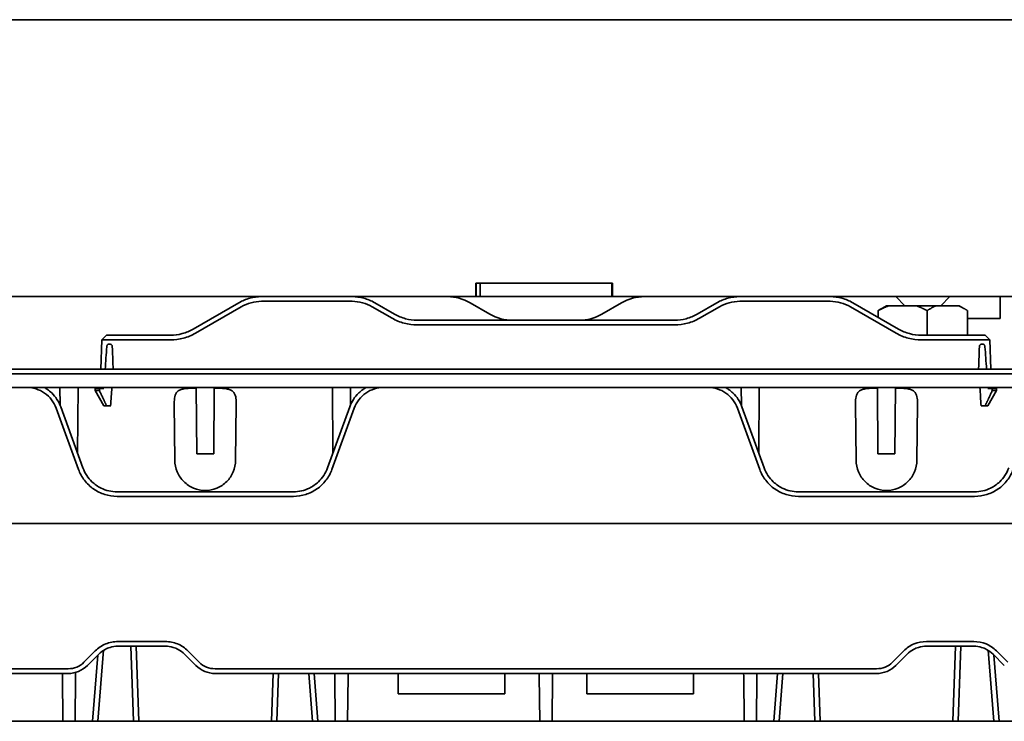
# Model space of a CAD drawing. Units: millimetres. Extents: x 139 to 926, y 202 to 694.
# Drawn here: x 244 to 353, y 617 to 694 of the extents above; entities that cross this region are included whole.
import ezdxf

# ---------------------------------------------------------------- set-up
doc = ezdxf.new("R2010")
doc.units = ezdxf.units.MM
doc.header["$LTSCALE"] = 4
doc.layers.add('Visible Edges(DIN)', color=7, linetype='Continuous', lineweight=35)

msp = doc.modelspace()

# ---------------------------------------------------------------- linework, layer by layer
at = {"layer": 'Visible Edges(DIN)'}
for p, q in [((465.78, 694.46), (138.78, 694.46)), ((309.63, 665.46), (294.57, 665.46)), ((294.57, 663.96), (294.57, 665.46)), ((294.62, 665.46), (294.62, 663.96)), ((309.53, 665.46), (295.03, 665.46)), ((295.03, 665.46), (295.03, 663.96)), ((309.53, 665.46), (309.53, 663.96)), ((309.58, 663.96), (309.58, 665.46)), ((309.63, 665.46), (309.63, 663.96)), ((294.57, 663.96), (138.95, 663.96)), ((280.94, 663.45), (270.98, 663.45)), ((294.62, 663.96), (294.57, 663.96)), ((295.03, 663.96), (294.62, 663.96)), ((309.53, 663.96), (295.03, 663.96)), ((309.58, 663.96), (309.53, 663.96)), ((309.63, 663.96), (309.58, 663.96)), ((465.59, 663.96), (309.63, 663.96)), ((312.28, 663.89), (312.28, 663.96)), ((323.62, 663.45), (333.57, 663.45)), ((341.79, 662.96), (340.79, 663.96)), ((345.76, 662.96), (346.76, 663.96)), ((352.28, 663.96), (352.28, 662.96)), ((263.44, 660.38), (268.48, 663.29)), ((268.75, 662.85), (263.71, 659.94)), ((285.35, 661.59), (283.17, 662.85)), ((283.44, 663.29), (285.62, 662.03)), ((293.94, 663.29), (296.12, 662.03)), ((310.62, 663.29), (308.44, 662.03)), ((321.12, 663.29), (318.94, 662.03)), ((319.2, 661.59), (321.39, 662.85)), ((335.8, 662.85), (340.84, 659.94)), ((341.11, 660.38), (336.07, 663.29)), ((338.85, 661.69), (338.85, 662.42)), ((339.78, 662.96), (339.25, 662.66)), ((340.06, 662.96), (339.78, 662.96)), ((343.05, 662.96), (340.06, 662.96)), ((345.25, 662.96), (343.05, 662.96)), ((344.26, 659.71), (344.26, 662.42)), ((347.71, 662.96), (345.25, 662.96)), ((347.78, 662.96), (347.71, 662.96)), ((347.78, 662.96), (348.31, 662.66)), ((348.7, 659.71), (348.7, 662.42)), ((352.28, 662.96), (352.28, 661.57)), ((288.12, 661.36), (316.44, 661.36)), ((352.28, 661.57), (348.7, 661.57)), ((316.44, 660.85), (288.12, 660.85)), ((253.39, 659.2), (253.27, 655.96)), ((253.9, 659.71), (253.39, 659.2)), ((253.39, 659.2), (257.78, 659.2)), ((257.78, 659.71), (253.9, 659.71)), ((257.78, 659.71), (260.94, 659.71)), ((260.94, 659.2), (257.78, 659.2)), ((346.78, 659.71), (343.61, 659.71)), ((343.61, 659.2), (346.78, 659.2)), ((346.78, 659.71), (350.65, 659.71)), ((351.17, 659.2), (346.78, 659.2)), ((350.65, 659.71), (351.17, 659.2)), ((351.17, 659.2), (351.28, 655.96)), ((254.1, 658.71), (254.36, 658.71)), ((350.45, 658.71), (350.2, 658.71)), ((393.46, 655.96), (211.09, 655.96)), ((211.09, 655.46), (393.46, 655.46)), ((393.47, 653.96), (211.09, 653.96)), ((248.8, 652.02), (248.78, 653.96)), ((250.72, 646.76), (250.78, 653.96)), ((252.65, 653.86), (253.14, 653.86)), ((252.65, 653.86), (252.65, 653.61)), ((253.62, 653.86), (253.14, 653.86)), ((253.2, 653.96), (253.2, 653.86)), ((263.78, 653.87), (263.36, 653.87)), ((263.78, 653.96), (263.84, 646.64)), ((265.71, 646.64), (265.78, 653.96)), ((266.2, 653.87), (265.78, 653.87)), ((278.84, 646.76), (278.78, 653.96)), ((280.76, 652.02), (280.78, 653.96)), ((323.8, 652.02), (323.78, 653.96)), ((325.72, 646.76), (325.78, 653.96)), ((338.78, 653.87), (338.36, 653.87)), ((338.84, 646.64), (338.78, 653.96)), ((340.78, 653.96), (340.71, 646.64)), ((341.2, 653.87), (340.78, 653.87)), ((350.94, 653.86), (351.41, 653.86)), ((351.35, 653.96), (351.36, 653.86)), ((351.9, 653.86), (351.41, 653.86)), ((351.9, 653.86), (351.9, 653.61)), ((252.65, 653.61), (253.13, 653.61)), ((253.63, 651.92), (252.65, 653.61)), ((350.92, 651.92), (351.9, 653.61)), ((351.9, 653.61), (351.42, 653.61)), ((248.37, 651.68), (250.82, 644.94)), ((251.32, 645.1), (248.87, 651.83)), ((253.63, 651.92), (253.93, 651.92)), ((253.93, 651.92), (254.37, 651.92)), ((261.37, 652.17), (261.43, 645.93)), ((268.13, 645.93), (268.18, 652.17)), ((280.69, 651.83), (278.24, 645.1)), ((278.73, 644.94), (281.18, 651.68)), ((325.82, 644.94), (323.37, 651.68)), ((323.87, 651.83), (326.32, 645.1)), ((336.43, 645.93), (336.37, 652.17)), ((343.18, 652.17), (343.13, 645.93)), ((350.63, 651.92), (350.19, 651.92)), ((350.92, 651.92), (350.63, 651.92)), ((263.84, 646.64), (265.71, 646.64)), ((340.71, 646.64), (338.84, 646.64)), ((274.48, 642.46), (255.08, 642.46)), ((255.08, 641.96), (274.48, 641.96)), ((330.08, 642.46), (349.48, 642.46)), ((349.48, 641.96), (330.08, 641.96)), ((209.65, 638.96), (394.91, 638.96)), ((260.39, 625.98), (255.17, 625.98)), ((255.17, 625.46), (260.39, 625.46)), ((256.89, 617.21), (256.6, 625.46)), ((257.47, 617.21), (257.18, 625.46)), ((344.17, 625.98), (349.39, 625.98)), ((349.39, 625.46), (344.17, 625.46)), ((347.09, 617.21), (347.37, 625.46)), ((347.96, 625.46), (347.67, 617.21)), ((252.68, 624.94), (251.43, 623.7)), ((251.81, 623.34), (253.05, 624.59)), ((252.38, 617.21), (252.95, 624.48)), ((252.96, 617.21), (253.58, 625.01)), ((262.51, 624.59), (263.75, 623.34)), ((264.12, 623.7), (262.88, 624.94)), ((340.43, 623.7), (341.68, 624.94)), ((342.05, 624.59), (340.81, 623.34)), ((351.59, 617.21), (350.98, 625.01)), ((352.75, 623.34), (351.51, 624.59)), ((352.18, 617.21), (351.61, 624.48)), ((351.88, 624.94), (353.12, 623.7)), ((249.69, 622.98), (209.79, 622.98)), ((209.79, 622.46), (249.69, 622.46)), ((249.06, 622.17), (249.05, 622.46)), ((250.5, 622.58), (250.5, 622.17)), ((265.87, 622.98), (338.69, 622.98)), ((338.69, 622.46), (265.87, 622.46)), ((272.27, 622.46), (272.09, 617.21)), ((272.86, 622.46), (272.67, 617.21)), ((276.18, 622.46), (276.59, 617.21)), ((276.77, 622.46), (277.18, 617.21)), ((279.06, 622.17), (279.05, 622.46)), ((280.5, 622.17), (280.5, 622.46)), ((286.03, 620.21), (286.03, 622.46)), ((297.78, 622.46), (297.78, 620.21)), ((301.56, 622.17), (301.55, 622.46)), ((303, 622.17), (303, 622.46)), ((306.78, 622.46), (306.78, 620.21)), ((318.53, 620.21), (318.53, 622.46)), ((324.06, 622.17), (324.05, 622.46)), ((325.5, 622.17), (325.5, 622.46)), ((327.79, 622.46), (327.38, 617.21)), ((328.38, 622.46), (327.96, 617.21)), ((331.89, 617.21), (331.7, 622.46)), ((332.29, 622.46), (332.47, 617.21)), ((249.1, 617.21), (249.06, 622.17)), ((250.46, 617.21), (250.5, 622.17)), ((279.1, 617.21), (279.06, 622.17)), ((280.5, 622.17), (280.46, 617.21)), ((301.6, 617.21), (301.56, 622.17)), ((302.96, 617.21), (303, 622.17)), ((324.06, 622.17), (324.1, 617.21)), ((325.46, 617.21), (325.5, 622.17)), ((297.78, 620.21), (286.03, 620.21)), ((306.78, 620.21), (318.53, 620.21)), ((249.1, 617.21), (227.96, 617.21)), ((249.1, 617.21), (250.46, 617.21)), ((252.38, 617.21), (250.46, 617.21)), ((252.96, 617.21), (252.38, 617.21)), ((256.89, 617.21), (252.96, 617.21)), ((256.89, 617.2), (256.88, 617.21)), ((256.89, 617.21), (257.47, 617.21)), ((272.67, 617.2), (256.89, 617.2)), ((256.89, 617.2), (257.64, 617.19)), ((272.09, 617.21), (257.47, 617.21)), ((257.64, 617.19), (271.91, 617.19)), ((272.67, 617.2), (271.91, 617.19)), ((272.67, 617.21), (272.09, 617.21)), ((276.59, 617.21), (272.67, 617.21)), ((272.67, 617.21), (272.67, 617.2)), ((277.18, 617.21), (276.59, 617.21)), ((279.1, 617.21), (277.18, 617.21)), ((279.1, 617.21), (280.46, 617.21)), ((301.6, 617.21), (280.46, 617.21)), ((301.6, 617.21), (302.96, 617.21)), ((302.96, 617.21), (324.1, 617.21)), ((325.46, 617.21), (324.1, 617.21)), ((325.46, 617.21), (327.38, 617.21)), ((327.38, 617.21), (327.96, 617.21)), ((327.96, 617.21), (331.89, 617.21)), ((331.88, 617.21), (331.89, 617.2)), ((331.89, 617.21), (332.47, 617.21)), ((331.89, 617.2), (347.67, 617.2)), ((331.89, 617.2), (332.64, 617.19)), ((332.47, 617.21), (347.09, 617.21)), ((346.91, 617.19), (332.64, 617.19)), ((347.67, 617.2), (346.91, 617.19)), ((347.67, 617.21), (347.09, 617.21)), ((347.67, 617.21), (351.59, 617.21)), ((347.67, 617.2), (347.67, 617.21)), ((351.59, 617.21), (352.18, 617.21)), ((352.18, 617.21), (354.1, 617.21))]:
    msp.add_line(p, q, dxfattribs=at)
for centre, start, end in [((249.69, 625.46), 270, 315), ((265.87, 625.46), 225, 270)]:
    msp.add_arc(centre, 3, start, end, dxfattribs=at)
for centre, major_axis, ratio, start_param, end_param in [((291.44, 658.96), (-5, 0), 0.999962, 4.188772, 4.712388), ((313.12, 658.96), (5, 0), 0.999962, 1.570797, 2.094413), ((298.62, 666.36), (-5, 0), 0.999962, 1.04718, 1.570796), ((305.94, 666.36), (5, 0), 0.999962, 4.712389, 5.236005), ((256.73, 634.79), (-2.64, -59.95), 0.069337, 4.309828, 4.35437), ((259.2, 634.79), (3.57, -59.95), 0.058703, 4.303283, 4.342937), ((345.36, 634.79), (3.57, 59.95), 0.058703, 5.081841, 5.121495), ((347.83, 634.79), (2.64, -59.95), 0.069337, 1.928815, 1.973357), ((256.97, 640.22), (2.04, 46.34), 0.069337, 1.223015, 1.227134), ((347.59, 640.22), (2.04, -46.34), 0.069337, 1.914458, 1.918578), ((257.75, 658.68), (-2.57, -58.38), 0.075371, 4.798298, 4.802595), ((798.29, 637.04), (-108.59, -620.58), 0.86273, 4.835248, 4.835407), ((256.97, 640.22), (2.04, 46.34), 0.069337, 1.272663, 1.318583), ((347.59, 640.22), (2.04, -46.34), 0.069337, 1.82301, 1.868929), ((-193.74, 637.04), (108.59, -620.58), 0.86273, 1.447778, 1.447938), ((346.81, 658.68), (-2.57, 58.38), 0.075371, 4.622183, 4.62648), ((338.69, 625.46), (-3, 0), 0.999767, 1.570816, 2.35634)]:
    msp.add_ellipse(centre, major_axis=major_axis, ratio=ratio, start_param=start_param, end_param=end_param, dxfattribs=at)
for points, knots in [([(268.48, 663.29), (268.86, 663.51), (269.27, 663.68), (270.11, 663.91), (270.55, 663.96), (270.98, 663.96)], [-0.2621883, -0.2621883, -0.2621883, -0.2621883, -0.1310943, -0.1310943, 0, 0, 0, 0]), ([(270.98, 663.45), (270.59, 663.45), (270.21, 663.39), (269.45, 663.19), (269.09, 663.04), (268.75, 662.85)], [-0.233966, -0.233966, -0.233966, -0.233966, -0.1169826, -0.1169826, 0, 0, 0, 0]), ([(280.94, 663.96), (281.38, 663.96), (281.81, 663.91), (282.65, 663.68), (283.06, 663.51), (283.44, 663.29)], [-0.2621876, -0.2621876, -0.2621876, -0.2621876, -0.1310937, -0.1310937, 0, 0, 0, 0]), ([(283.17, 662.85), (282.83, 663.04), (282.47, 663.19), (281.72, 663.39), (281.33, 663.45), (280.94, 663.45)], [-0.2339651, -0.2339651, -0.2339651, -0.2339651, -0.1169829, -0.1169829, 0, 0, 0, 0]), ([(323.62, 663.96), (323.18, 663.96), (322.75, 663.91), (321.9, 663.68), (321.5, 663.51), (321.12, 663.29)], [-0.2621876, -0.2621876, -0.2621876, -0.2621876, -0.1310937, -0.1310937, 0, 0, 0, 0]), ([(321.39, 662.85), (321.72, 663.04), (322.09, 663.19), (322.84, 663.39), (323.23, 663.45), (323.62, 663.45)], [-0.2339651, -0.2339651, -0.2339651, -0.2339651, -0.1169829, -0.1169829, 0, 0, 0, 0]), ([(336.07, 663.29), (335.69, 663.51), (335.29, 663.68), (334.44, 663.91), (334.01, 663.96), (333.57, 663.96)], [-0.2621883, -0.2621883, -0.2621883, -0.2621883, -0.1310943, -0.1310943, 0, 0, 0, 0]), ([(333.57, 663.45), (333.96, 663.45), (334.35, 663.39), (335.1, 663.19), (335.47, 663.04), (335.8, 662.85)], [-0.233966, -0.233966, -0.233966, -0.233966, -0.1169826, -0.1169826, 0, 0, 0, 0]), ([(288.12, 660.85), (287.64, 660.85), (287.16, 660.91), (286.22, 661.16), (285.77, 661.35), (285.35, 661.59)], [-0.290173, -0.290173, -0.290173, -0.290173, -0.1450861, -0.1450861, 0, 0, 0, 0]), ([(285.62, 662.03), (286, 661.82), (286.41, 661.65), (287.25, 661.42), (287.68, 661.36), (288.12, 661.36)], [0, 0, 0, 0, 0.1310973, 0.1310973, 0.262195, 0.262195, 0.262195, 0.262195]), ([(318.94, 662.03), (318.56, 661.82), (318.15, 661.65), (317.31, 661.42), (316.87, 661.36), (316.44, 661.36)], [0, 0, 0, 0, 0.1310973, 0.1310973, 0.262195, 0.262195, 0.262195, 0.262195]), ([(316.44, 660.85), (316.92, 660.85), (317.4, 660.91), (318.34, 661.16), (318.78, 661.35), (319.2, 661.59)], [-0.290173, -0.290173, -0.290173, -0.290173, -0.1450861, -0.1450861, 0, 0, 0, 0]), ([(260.94, 659.71), (261.38, 659.71), (261.82, 659.77), (262.66, 660), (263.07, 660.17), (263.44, 660.38)], [0, 0, 0, 0, 0.1310981, 0.1310981, 0.2621957, 0.2621957, 0.2621957, 0.2621957]), ([(343.61, 659.71), (343.18, 659.71), (342.74, 659.77), (341.9, 660), (341.49, 660.17), (341.11, 660.38)], [0, 0, 0, 0, 0.1310981, 0.1310981, 0.2621957, 0.2621957, 0.2621957, 0.2621957]), ([(263.71, 659.94), (263.29, 659.7), (262.84, 659.51), (261.91, 659.26), (261.43, 659.2), (260.94, 659.2)], [-0.2901719, -0.2901719, -0.2901719, -0.2901719, -0.1450864, -0.1450864, 0, 0, 0, 0]), ([(340.84, 659.94), (341.26, 659.7), (341.71, 659.51), (342.65, 659.26), (343.13, 659.2), (343.61, 659.2)], [-0.2901719, -0.2901719, -0.2901719, -0.2901719, -0.1450864, -0.1450864, 0, 0, 0, 0]), ([(253.94, 658.44), (253.94, 658.47), (253.95, 658.5), (253.96, 658.57), (253.97, 658.6), (254, 658.65), (254.02, 658.68), (254.06, 658.71), (254.08, 658.71), (254.1, 658.71), (254.1, 658.71), (254.1, 658.71)], [-0.08778442, -0.08778442, -0.08778442, -0.08778442, -0.07907439, -0.07907439, -0.06778692, -0.06778692, -0.05649021, -0.05649021, -0.04519349, -0.04519349, -0.04512823, -0.04512823, -0.04512823, -0.04512823]), ([(254.36, 658.71), (254.36, 658.71), (254.36, 658.71), (254.38, 658.71), (254.41, 658.71), (254.46, 658.68), (254.48, 658.65), (254.51, 658.6), (254.53, 658.57), (254.54, 658.5), (254.55, 658.47), (254.55, 658.44)], [-0.13597295, -0.13597295, -0.13597295, -0.13597295, -0.13590768, -0.13590768, -0.12461097, -0.12461097, -0.11331425, -0.11331425, -0.10202678, -0.10202678, -0.09331676, -0.09331676, -0.09331676, -0.09331676]), ([(350.2, 658.71), (350.2, 658.71), (350.2, 658.71), (350.17, 658.71), (350.15, 658.71), (350.1, 658.68), (350.08, 658.65), (350.04, 658.6), (350.03, 658.57), (350.01, 658.5), (350.01, 658.47), (350.01, 658.44)], [0.13586754, 0.13586754, 0.13586754, 0.13586754, 0.13593281, 0.13593281, 0.14722952, 0.14722952, 0.15852624, 0.15852624, 0.16981371, 0.16981371, 0.17852373, 0.17852373, 0.17852373, 0.17852373]), ([(350.62, 658.44), (350.61, 658.47), (350.61, 658.5), (350.59, 658.57), (350.58, 658.6), (350.55, 658.65), (350.54, 658.68), (350.5, 658.71), (350.47, 658.71), (350.45, 658.71), (350.45, 658.71), (350.45, 658.71)], [0.00257744, 0.00257744, 0.00257744, 0.00257744, 0.01128747, 0.01128747, 0.02257494, 0.02257494, 0.03387165, 0.03387165, 0.04516837, 0.04516837, 0.04523363, 0.04523363, 0.04523363, 0.04523363]), ([(254.63, 656.24), (254.63, 656.21), (254.63, 656.18), (254.65, 656.11), (254.67, 656.08), (254.7, 656.02), (254.73, 656), (254.78, 655.97), (254.81, 655.96), (254.84, 655.96)], [0.00253438, 0.00253438, 0.00253438, 0.00253438, 0.01132173, 0.01132173, 0.02264346, 0.02264346, 0.03399494, 0.03399494, 0.04522555, 0.04522555, 0.04522555, 0.04522555]), ([(349.93, 656.24), (349.93, 656.21), (349.92, 656.18), (349.91, 656.11), (349.89, 656.08), (349.85, 656.02), (349.83, 656), (349.77, 655.97), (349.74, 655.96), (349.72, 655.96)], [-0.08841538, -0.08841538, -0.08841538, -0.08841538, -0.07962802, -0.07962802, -0.06830629, -0.06830629, -0.05695482, -0.05695482, -0.0457242, -0.0457242, -0.0457242, -0.0457242]), ([(245.18, 653.96), (245.51, 653.96), (245.84, 653.9), (246.49, 653.7), (246.81, 653.54), (247.39, 653.13), (247.65, 652.89), (248.08, 652.33), (248.25, 652.01), (248.37, 651.68)], [-0.4180093, -0.4180093, -0.4180093, -0.4180093, -0.3187277, -0.3187277, -0.2125229, -0.2125229, -0.1062798, -0.1062798, 0, 0, 0, 0]), ([(248.87, 651.83), (248.76, 652.12), (248.63, 652.39), (248.29, 652.91), (248.1, 653.14), (247.73, 653.49), (247.57, 653.62), (247.29, 653.82), (247.17, 653.9), (247.05, 653.96)], [-0.4893625, -0.4893625, -0.4893625, -0.4893625, -0.3975519, -0.3975519, -0.3057629, -0.3057629, -0.2446199, -0.2446199, -0.2023817, -0.2023817, -0.2023817, -0.2023817]), ([(263.36, 653.87), (263.04, 653.87), (262.72, 653.86), (262.29, 653.78), (262.16, 653.75), (261.92, 653.65), (261.82, 653.6), (261.58, 653.39), (261.47, 653.17), (261.38, 652.72), (261.37, 652.46), (261.37, 652.17)], [0, 0, 0, 0, 0.0946087, 0.0946087, 0.1419131, 0.1419131, 0.1892174, 0.1892174, 0.2817767, 0.2817767, 0.3695626, 0.3695626, 0.3695626, 0.3695626]), ([(268.18, 652.17), (268.19, 652.46), (268.18, 652.72), (268.08, 653.17), (267.97, 653.39), (267.73, 653.6), (267.63, 653.65), (267.4, 653.75), (267.27, 653.78), (266.84, 653.86), (266.51, 653.87), (266.2, 653.87)], [-0.369548, -0.369548, -0.369548, -0.369548, -0.281762, -0.281762, -0.1890589, -0.1890589, -0.1417942, -0.1417942, -0.0945295, -0.0945295, 0, 0, 0, 0]), ([(282.51, 653.96), (282.39, 653.9), (282.27, 653.82), (281.99, 653.62), (281.83, 653.49), (281.46, 653.14), (281.26, 652.91), (280.93, 652.39), (280.79, 652.12), (280.69, 651.83)], [-0.2869709, -0.2869709, -0.2869709, -0.2869709, -0.2447342, -0.2447342, -0.1835933, -0.1835933, -0.0918075, -0.0918075, 0, 0, 0, 0]), ([(281.18, 651.68), (281.31, 652.01), (281.48, 652.33), (281.91, 652.89), (282.17, 653.13), (282.75, 653.54), (283.07, 653.7), (283.72, 653.9), (284.05, 653.96), (284.38, 653.96)], [-0.4248979, -0.4248979, -0.4248979, -0.4248979, -0.3186217, -0.3186217, -0.2123823, -0.2123823, -0.1061811, -0.1061811, -0.0069029, -0.0069029, -0.0069029, -0.0069029]), ([(323.37, 651.68), (323.25, 652.01), (323.08, 652.33), (322.65, 652.89), (322.39, 653.13), (321.81, 653.54), (321.49, 653.7), (320.84, 653.9), (320.51, 653.96), (320.18, 653.96)], [-0.4248979, -0.4248979, -0.4248979, -0.4248979, -0.3186217, -0.3186217, -0.2123823, -0.2123823, -0.1061811, -0.1061811, -0.0069029, -0.0069029, -0.0069029, -0.0069029]), ([(322.05, 653.96), (322.17, 653.9), (322.29, 653.82), (322.57, 653.62), (322.73, 653.49), (323.1, 653.14), (323.29, 652.91), (323.63, 652.39), (323.76, 652.12), (323.87, 651.83)], [-0.2869709, -0.2869709, -0.2869709, -0.2869709, -0.2447341, -0.2447341, -0.1835933, -0.1835933, -0.0918075, -0.0918075, 0, 0, 0, 0]), ([(338.36, 653.87), (338.04, 653.87), (337.72, 653.86), (337.29, 653.78), (337.16, 653.75), (336.93, 653.65), (336.83, 653.6), (336.58, 653.39), (336.47, 653.17), (336.38, 652.72), (336.37, 652.46), (336.37, 652.17)], [0.9723816, 0.9723816, 0.9723816, 0.9723816, 1.0669111, 1.0669111, 1.1141758, 1.1141758, 1.1614405, 1.1614405, 1.2541436, 1.2541436, 1.3419295, 1.3419295, 1.3419295, 1.3419295]), ([(343.18, 652.17), (343.19, 652.46), (343.18, 652.72), (343.08, 653.17), (342.97, 653.39), (342.73, 653.6), (342.63, 653.65), (342.4, 653.75), (342.27, 653.78), (341.84, 653.86), (341.51, 653.87), (341.2, 653.87)], [0.602819, 0.602819, 0.602819, 0.602819, 0.6906049, 0.6906049, 0.7831642, 0.7831642, 0.8304685, 0.8304685, 0.8777729, 0.8777729, 0.9723816, 0.9723816, 0.9723816, 0.9723816]), ([(255.08, 642.46), (254.77, 642.46), (254.47, 642.5), (253.87, 642.64), (253.58, 642.74), (253.13, 642.97), (252.95, 643.07), (252.62, 643.3), (252.46, 643.43), (252.09, 643.79), (251.9, 644.02), (251.56, 644.53), (251.42, 644.81), (251.32, 645.1)], [0, 0, 0, 0, 0.0917389, 0.0917389, 0.1834961, 0.1834961, 0.244642, 0.244642, 0.3058032, 0.3058032, 0.3976323, 0.3976323, 0.4894969, 0.4894969, 0.4894969, 0.4894969]), ([(261.43, 645.93), (261.43, 645.5), (261.52, 645.06), (261.69, 644.66), (261.86, 644.26), (262.11, 643.89), (262.42, 643.59), (262.73, 643.28), (263.1, 643.03), (263.5, 642.87), (263.91, 642.7), (264.34, 642.61), (264.78, 642.61)], [4.721116, 4.721116, 4.721116, 4.721116, 5.111633, 5.111633, 5.111633, 5.50215, 5.50215, 5.50215, 5.892668, 5.892668, 5.892668, 6.283185, 6.283185, 6.283185, 6.283185]), ([(264.78, 642.61), (265.21, 642.61), (265.65, 642.7), (266.05, 642.87), (266.46, 643.03), (266.83, 643.28), (267.14, 643.59), (267.45, 643.89), (267.7, 644.26), (267.86, 644.66), (268.03, 645.06), (268.12, 645.5), (268.13, 645.93)], [0, 0, 0, 0, 0.390517, 0.390517, 0.390517, 0.781035, 0.781035, 0.781035, 1.171552, 1.171552, 1.171552, 1.56207, 1.56207, 1.56207, 1.56207]), ([(278.24, 645.1), (278.13, 644.81), (277.99, 644.53), (277.66, 644.02), (277.46, 643.79), (277.1, 643.43), (276.94, 643.3), (276.6, 643.07), (276.43, 642.97), (275.97, 642.74), (275.68, 642.64), (275.09, 642.5), (274.78, 642.46), (274.48, 642.46)], [0, 0, 0, 0, 0.0918609, 0.0918609, 0.1836863, 0.1836863, 0.2448451, 0.2448451, 0.3059886, 0.3059886, 0.3977421, 0.3977421, 0.4894773, 0.4894773, 0.4894773, 0.4894773]), ([(326.32, 645.1), (326.42, 644.81), (326.56, 644.53), (326.9, 644.02), (327.09, 643.79), (327.46, 643.43), (327.62, 643.3), (327.95, 643.07), (328.13, 642.97), (328.58, 642.74), (328.87, 642.64), (329.47, 642.5), (329.77, 642.46), (330.08, 642.46)], [0, 0, 0, 0, 0.0918609, 0.0918609, 0.1836863, 0.1836863, 0.2448451, 0.2448451, 0.3059886, 0.3059886, 0.3977421, 0.3977421, 0.4894773, 0.4894773, 0.4894773, 0.4894773]), ([(339.78, 642.61), (339.34, 642.61), (338.91, 642.7), (338.5, 642.87), (338.1, 643.03), (337.73, 643.28), (337.42, 643.59), (337.11, 643.89), (336.86, 644.26), (336.69, 644.66), (336.52, 645.06), (336.43, 645.5), (336.43, 645.93)], [0, 0, 0, 0, 0.390517, 0.390517, 0.390517, 0.781035, 0.781035, 0.781035, 1.171552, 1.171552, 1.171552, 1.56207, 1.56207, 1.56207, 1.56207]), ([(343.13, 645.93), (343.12, 645.5), (343.03, 645.06), (342.86, 644.66), (342.7, 644.26), (342.45, 643.89), (342.14, 643.59), (341.83, 643.28), (341.46, 643.03), (341.05, 642.87), (340.65, 642.7), (340.21, 642.61), (339.78, 642.61)], [4.721116, 4.721116, 4.721116, 4.721116, 5.111633, 5.111633, 5.111633, 5.50215, 5.50215, 5.50215, 5.892668, 5.892668, 5.892668, 6.283185, 6.283185, 6.283185, 6.283185]), ([(349.48, 642.46), (349.78, 642.46), (350.09, 642.5), (350.68, 642.64), (350.97, 642.74), (351.43, 642.97), (351.6, 643.07), (351.94, 643.3), (352.1, 643.43), (352.46, 643.79), (352.66, 644.02), (352.99, 644.53), (353.13, 644.81), (353.24, 645.1)], [0, 0, 0, 0, 0.0917389, 0.0917389, 0.1834961, 0.1834961, 0.244642, 0.244642, 0.3058032, 0.3058032, 0.3976323, 0.3976323, 0.4894969, 0.4894969, 0.4894969, 0.4894969]), ([(250.82, 644.94), (250.98, 644.51), (251.21, 644.1), (251.77, 643.37), (252.1, 643.05), (252.86, 642.52), (253.28, 642.31), (254.16, 642.04), (254.62, 641.96), (255.08, 641.96)], [-0.5542359, -0.5542359, -0.5542359, -0.5542359, -0.4156095, -0.4156095, -0.277031, -0.277031, -0.1385024, -0.1385024, 0, 0, 0, 0]), ([(274.48, 641.96), (274.94, 641.96), (275.4, 642.04), (276.28, 642.31), (276.7, 642.52), (277.45, 643.05), (277.79, 643.37), (278.35, 644.1), (278.57, 644.51), (278.73, 644.94)], [-0.5542548, -0.5542548, -0.5542548, -0.5542548, -0.4157477, -0.4157477, -0.2772144, -0.2772144, -0.1386312, -0.1386312, 0, 0, 0, 0]), ([(330.08, 641.96), (329.62, 641.96), (329.16, 642.04), (328.28, 642.31), (327.86, 642.52), (327.1, 643.05), (326.77, 643.37), (326.21, 644.1), (325.98, 644.51), (325.82, 644.94)], [-0.5542548, -0.5542548, -0.5542548, -0.5542548, -0.4157477, -0.4157477, -0.2772144, -0.2772144, -0.1386312, -0.1386312, 0, 0, 0, 0]), ([(353.73, 644.94), (353.57, 644.51), (353.35, 644.1), (352.79, 643.37), (352.45, 643.05), (351.7, 642.52), (351.28, 642.31), (350.4, 642.04), (349.94, 641.96), (349.48, 641.96)], [-0.5542359, -0.5542359, -0.5542359, -0.5542359, -0.4156095, -0.4156095, -0.277031, -0.277031, -0.1385024, -0.1385024, 0, 0, 0, 0]), ([(255.17, 625.98), (254.94, 625.98), (254.71, 625.95), (254.26, 625.86), (254.03, 625.8), (253.61, 625.62), (253.4, 625.51), (253.02, 625.25), (252.84, 625.11), (252.68, 624.94)], [0, 0, 0, 0, 0.25, 0.25, 0.5, 0.5, 0.75, 0.75, 1, 1, 1, 1]), ([(253.05, 624.59), (253.26, 624.79), (253.5, 624.97), (253.84, 625.16), (253.93, 625.2), (254.11, 625.27), (254.21, 625.31), (254.58, 625.42), (254.88, 625.46), (255.17, 625.46)], [0, 0, 0, 0, 0.0885359, 0.0885359, 0.1179988, 0.1179988, 0.1474608, 0.1474608, 0.235983, 0.235983, 0.235983, 0.235983]), ([(262.88, 624.94), (262.72, 625.11), (262.54, 625.25), (262.15, 625.51), (261.95, 625.62), (261.52, 625.8), (261.3, 625.86), (260.85, 625.95), (260.62, 625.98), (260.39, 625.98)], [0, 0, 0, 0, 0.25, 0.25, 0.5, 0.5, 0.75, 0.75, 1, 1, 1, 1]), ([(260.39, 625.46), (260.68, 625.46), (260.97, 625.42), (261.35, 625.31), (261.44, 625.27), (261.62, 625.2), (261.71, 625.16), (262.06, 624.97), (262.3, 624.79), (262.51, 624.59)], [0, 0, 0, 0, 0.088524, 0.088524, 0.1179866, 0.1179866, 0.1474501, 0.1474501, 0.2359878, 0.2359878, 0.2359878, 0.2359878]), ([(341.68, 624.94), (342, 625.27), (342.39, 625.53), (343.25, 625.89), (343.71, 625.98), (344.17, 625.98)], [-0.2776212, -0.2776212, -0.2776212, -0.2776212, -0.138805, -0.138805, 0, 0, 0, 0]), ([(344.17, 625.46), (343.88, 625.46), (343.58, 625.42), (343.21, 625.31), (343.11, 625.27), (342.93, 625.2), (342.84, 625.16), (342.5, 624.97), (342.26, 624.79), (342.05, 624.59)], [0, 0, 0, 0, 0.088524, 0.088524, 0.1179866, 0.1179866, 0.1474501, 0.1474501, 0.2359878, 0.2359878, 0.2359878, 0.2359878]), ([(349.39, 625.98), (349.85, 625.98), (350.31, 625.89), (351.16, 625.53), (351.55, 625.27), (351.88, 624.94)], [-0.2776234, -0.2776234, -0.2776234, -0.2776234, -0.1388173, -0.1388173, 0, 0, 0, 0]), ([(351.51, 624.59), (351.3, 624.79), (351.06, 624.97), (350.71, 625.16), (350.62, 625.2), (350.44, 625.27), (350.35, 625.31), (349.97, 625.42), (349.68, 625.46), (349.39, 625.46)], [0, 0, 0, 0, 0.0885359, 0.0885359, 0.1179989, 0.1179989, 0.1474608, 0.1474608, 0.235983, 0.235983, 0.235983, 0.235983]), ([(251.43, 623.7), (251.21, 623.47), (250.93, 623.29), (250.33, 623.04), (250.01, 622.98), (249.69, 622.98)], [-0.1946723, -0.1946723, -0.1946723, -0.1946723, -0.0973322, -0.0973322, 0, 0, 0, 0]), ([(265.87, 622.98), (265.55, 622.98), (265.22, 623.04), (264.62, 623.29), (264.35, 623.47), (264.12, 623.7)], [-0.1946739, -0.1946739, -0.1946739, -0.1946739, -0.0973408, -0.0973408, 0, 0, 0, 0]), ([(338.69, 622.98), (339.01, 622.98), (339.33, 623.04), (339.93, 623.29), (340.21, 623.47), (340.43, 623.7)], [-0.1946739, -0.1946739, -0.1946739, -0.1946739, -0.0973408, -0.0973408, 0, 0, 0, 0])]:
    msp.add_open_spline(points, degree=3, knots=knots, dxfattribs=at)
for points, weights in [([(340.06, 662.96), (339.52, 662.77), (338.85, 662.42)], [1, 1.01561821964, 1]), ([(338.85, 662.42), (339.06, 662.55), (339.25, 662.66)], [1, 1.00582992463, 1.00730749387]), ([(344.26, 662.42), (343.59, 662.77), (343.05, 662.96)], [1, 1.01561821964, 1]), ([(345.25, 662.96), (344.81, 662.77), (344.26, 662.42)], [1, 1.01561821964, 1]), ([(348.7, 662.42), (348.16, 662.77), (347.71, 662.96)], [1, 1.01561821964, 1]), ([(253.13, 653.61), (253.57, 652.67), (253.93, 651.92)], [1.04576782544, 1.04199242059, 1.02676064272]), ([(351.42, 653.61), (350.99, 652.67), (350.63, 651.92)], [1.04576782544, 1.04199242059, 1.02676064272])]:
    msp.add_rational_spline(points, weights, degree=2, dxfattribs=at)

doc.saveas('drawing.dxf')
